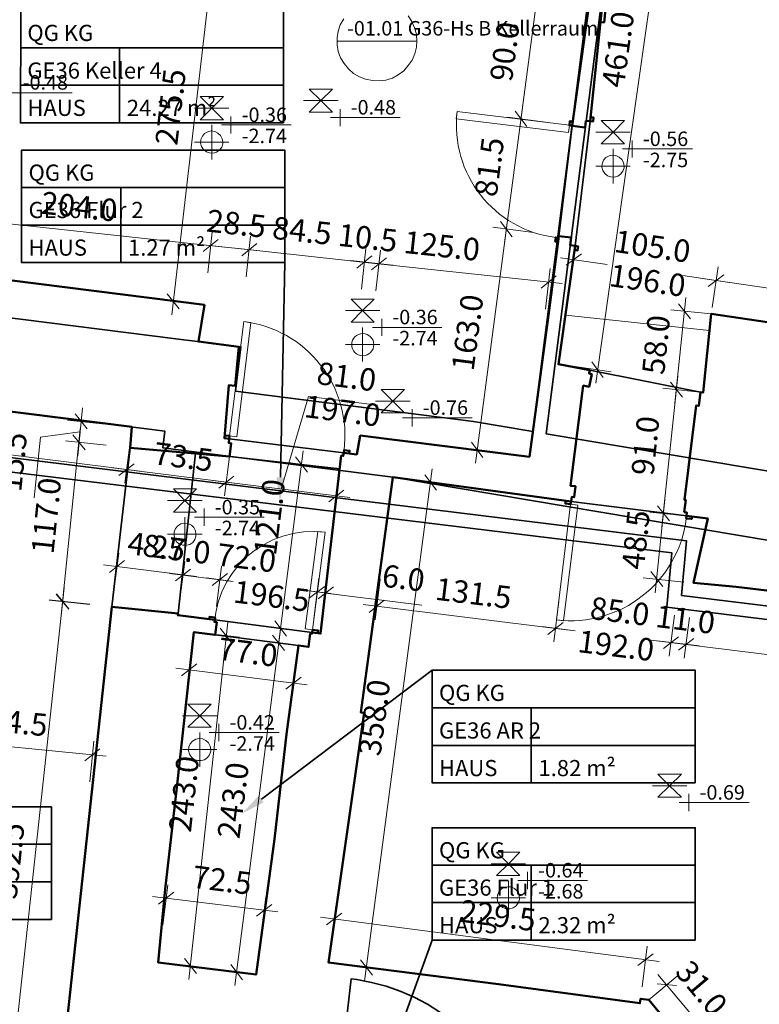
# Model space of a CAD drawing. Units: millimetres. Extents: x -59 to 303, y -98 to 293.
# Drawn here: x 291 to 295, y 280 to 286 of the extents above; entities that cross this region are included whole.
import ezdxf

# ---------------------------------------------------------------- set-up
doc = ezdxf.new("R2010")
doc.units = ezdxf.units.MM
for name, color, linetype, true_color in [('PDF_Flächenfüllungen', 7, 'Continuous', 0xababab), ('PDF_Geometrie', 7, 'Continuous', 0xababab), ('PDF_Text', 7, 'Continuous', 0xababab)]:
    doc.layers.add(name, color=color, linetype=linetype, true_color=true_color)
doc.styles.add('PDF Arial', font='arial.ttf')

msp = doc.modelspace()

# ---------------------------------------------------------------- hatches: boundary and pattern name
at = {"layer": 'PDF_Flächenfüllungen', "transparency": 33554559}
for points in [[(294.0158, 285.2652), (294.0175, 285.2652), (294.0175, 285.2669), (294.0158, 285.2669)], [(293.9375, 284.6186), (293.9391, 284.6186), (293.9391, 284.6202), (293.9375, 284.6202)], [(292.0575, 283.4752), (292.0591, 283.4752), (292.0591, 283.4769), (292.0575, 283.4769)], [(292.7175, 283.3936), (292.7191, 283.3936), (292.7191, 283.3952), (292.7175, 283.3952)], [(294.0225, 283.0819), (294.0241, 283.0819), (294.0241, 283.0836), (294.0225, 283.0836)], [(294.6891, 283.0002), (294.6908, 283.0002), (294.6908, 283.0019), (294.6891, 283.0019)], [(291.9741, 282.4302), (291.9758, 282.4302), (291.9758, 282.4319), (291.9741, 282.4319)], [(292.5358, 282.3586), (292.5375, 282.3586), (292.5375, 282.3602), (292.5358, 282.3602)]]:
    msp.add_hatch(color=256, dxfattribs=at).paths.add_polyline_path(points)

# ---------------------------------------------------------------- linework, layer by layer
at = {"layer": 'PDF_Flächenfüllungen', "lineweight": 9, "transparency": 33554559}
for points in [[(292.3741, 283.2369), (292.3475, 283.0952), (292.3275, 283.2386)], [(292.2541, 281.3669), (292.1275, 281.3002), (292.2258, 281.4052)]]:
    msp.add_solid(points, dxfattribs=at)
at = {"layer": 'PDF_Geometrie', "color": 8, "lineweight": 35, "true_color": 0x7f7f7f}
for points in [[(294.3708, 287.9252), (293.8041, 283.5019), (293.4625, 283.5602), (292.0925, 283.7352), (292.1225, 283.9902), (291.7475, 284.0369), (289.6825, 284.2969), (289.6841, 284.3086), (290.1875, 288.4436)], [(294.4491, 287.9169), (293.8825, 283.4886), (298.8075, 282.6619), (299.3325, 287.3119)], [(289.2558, 279.6169), (289.4325, 281.3419), (289.0325, 281.3836), (289.3691, 281.3469), (289.6258, 283.7652), (291.6841, 283.5052), (291.6725, 283.4086), (292.9975, 283.2386), (298.7625, 282.2702)], [(293.6641, 278.3785), (293.7458, 279.1052), (293.7525, 279.1919), (293.7525, 279.2786), (293.7458, 279.3652), (293.7325, 279.4502), (293.7125, 279.5352), (293.6858, 279.6169), (293.6525, 279.6969), (293.6141, 279.7752), (293.5691, 279.8486), (293.5191, 279.9186), (293.4641, 279.9852), (293.4041, 280.0469), (293.3391, 280.1052), (293.2691, 280.1569), (293.1975, 280.2036), (293.1208, 280.2436), (293.0408, 280.2786), (292.9591, 280.3069), (292.8758, 280.3286), (292.7908, 280.3452), (292.7575, 280.3486), (292.5475, 278.5052)]]:
    msp.add_lwpolyline(points, dxfattribs=at)
at = {"layer": 'PDF_Geometrie', "lineweight": 20}
for points in [[(294.1675, 283.7802), (294.7008, 287.5302)], [(291.9925, 286.4836), (291.7241, 284.1736)], [(293.7258, 285.2252), (293.8391, 286.0819)], [(294.1291, 285.9652), (294.1141, 285.8319)], [(292.6508, 285.4752), (292.5158, 285.4752), (292.5841, 285.4086), (292.6508, 285.4752), (292.5158, 285.4752)], [(290.7491, 285.4536), (291.1508, 285.4536)], [(292.0225, 285.4319), (291.8875, 285.4319), (291.9558, 285.3652), (292.0225, 285.4319), (291.8875, 285.4319)], [(291.8558, 285.3652), (292.0541, 285.3652)], [(292.0225, 285.2986), (291.8875, 285.2986), (291.9558, 285.3652), (292.0225, 285.2986), (291.8875, 285.2986)], [(292.4841, 285.4086), (292.6825, 285.4086)], [(292.6508, 285.3419), (292.5158, 285.3419), (292.5841, 285.4086), (292.6508, 285.3419), (292.5158, 285.3419)], [(292.6941, 285.3602), (292.6941, 285.2619)], [(293.6425, 284.5902), (293.7475, 285.3819)], [(292.0658, 285.3169), (292.0658, 285.2186)], [(292.6391, 285.3119), (293.0408, 285.3119)], [(291.9558, 285.2686), (291.9558, 285.0702)], [(292.0108, 285.2686), (292.4125, 285.2686)], [(294.0158, 285.2669), (294.0175, 285.2669)], [(294.3341, 285.2936), (294.1991, 285.2936), (294.2675, 285.2269), (294.3341, 285.2936), (294.1991, 285.2936)], [(294.1675, 285.2269), (294.3658, 285.2269)], [(294.3341, 285.1602), (294.1991, 285.1602), (294.2675, 285.2269), (294.3341, 285.1602), (294.1991, 285.1602)], [(291.8558, 285.1686), (292.0541, 285.1686)], [(294.2675, 285.1302), (294.2675, 284.9319)], [(294.3225, 285.1302), (294.7241, 285.1302)], [(294.3775, 285.1786), (294.3775, 285.0802)], [(294.1675, 285.0302), (294.3658, 285.0302)], [(290.2725, 284.7552), (292.0275, 284.5652)], [(293.4741, 283.3202), (293.6625, 284.7469)], [(291.8708, 284.5819), (292.2491, 284.5419)], [(294.0191, 284.3369), (294.0525, 284.5702)], [(292.0925, 284.5586), (292.9125, 284.4686)], [(294.0858, 284.5252), (293.9975, 284.4602)], [(292.7558, 284.4869), (292.9975, 284.4602)], [(292.8408, 284.4769), (293.9741, 284.3552)], [(293.9641, 284.5036), (294.2341, 284.4652)], [(293.8525, 284.3286), (293.9391, 284.3986)], [(293.8775, 284.2069), (293.9041, 284.4419)], [(294.9391, 284.3602), (294.6691, 284.4002)], [(294.7825, 284.3836), (296.1591, 284.1819)], [(291.6975, 284.2952), (291.7675, 284.2086)], [(291.8891, 284.2336), (291.6541, 284.2619)], [(292.8908, 284.2652), (292.7575, 284.2652), (292.8241, 284.1986), (292.8908, 284.2652), (292.7575, 284.2652)], [(294.6875, 284.2736), (294.6241, 283.6652)], [(294.7141, 284.1519), (294.6441, 284.2386)], [(292.7258, 284.1986), (292.9241, 284.1986)], [(292.8908, 284.1319), (292.7575, 284.1319), (292.8241, 284.1986), (292.8908, 284.1319), (292.7575, 284.1319)], [(293.9925, 284.1719), (294.8225, 284.0852)], [(294.8325, 284.1802), (294.6008, 284.2036)], [(292.9358, 284.1519), (292.9358, 284.0536)], [(292.8241, 284.1019), (292.8241, 283.9052)], [(292.8808, 284.1019), (293.2808, 284.1019)], [(292.7258, 284.0036), (292.9241, 284.0036)], [(294.1441, 283.9036), (294.2108, 283.8136)], [(294.0225, 283.8802), (294.2558, 283.8469)], [(294.6408, 283.8219), (294.5491, 282.9536)], [(293.0658, 283.7436), (292.9308, 283.7436), (292.9991, 283.6769), (293.0658, 283.7436), (292.9308, 283.7436)], [(292.9108, 283.6536), (292.5125, 283.7036), (292.3558, 283.1702)], [(292.8991, 283.6769), (293.0975, 283.6769)], [(293.0658, 283.6102), (292.9308, 283.6102), (292.9991, 283.6769), (293.0658, 283.6102), (292.9308, 283.6102)], [(291.2375, 283.5169), (291.1675, 283.6036)], [(291.1825, 283.3619), (291.2108, 283.6386)], [(293.1091, 283.6302), (293.1091, 283.5319)], [(291.3591, 283.5436), (291.1241, 283.5686)], [(293.0541, 283.5802), (293.4558, 283.5802)], [(289.5275, 283.5269), (291.5425, 283.2736)], [(290.9325, 283.1202), (290.9691, 283.4702), (291.1958, 283.5002)], [(291.0875, 282.4436), (291.1975, 283.5186)], [(292.0575, 283.4769), (292.0591, 283.4769)], [(293.4508, 283.4419), (293.5175, 283.3536)], [(292.3408, 282.2902), (292.4825, 283.3919)], [(293.6408, 283.3769), (293.4058, 283.4086)], [(292.6275, 283.2936), (292.3941, 283.3236)], [(292.5058, 283.2686), (292.4375, 283.3569)], [(291.3858, 283.2936), (292.1175, 283.2002)], [(292.6925, 283.2869), (292.6625, 283.0536)], [(293.2258, 283.2869), (292.8358, 280.3352)], [(291.9608, 283.2202), (292.7508, 283.1219)], [(293.0591, 283.2302), (293.2941, 283.1986)], [(293.2491, 283.1652), (293.1825, 283.2536)], [(291.8675, 283.1719), (291.7341, 283.1719), (291.8008, 283.1052), (291.8675, 283.1719), (291.7341, 283.1719)], [(292.6291, 283.0969), (292.7158, 283.1652)], [(291.7008, 283.1052), (291.8991, 283.1052)], [(291.8675, 283.0386), (291.7341, 283.0386), (291.8008, 283.1052), (291.8675, 283.0386), (291.7341, 283.0386)], [(294.5658, 283.1102), (294.5108, 282.5736)], [(291.9108, 283.0586), (291.9108, 282.9586)], [(294.0225, 283.0836), (294.0241, 283.0836)], [(291.8008, 283.0086), (291.8008, 282.8102)], [(291.8558, 283.0086), (292.2575, 283.0086)], [(292.6075, 282.9219), (292.5458, 282.9269), (292.4841, 282.9252), (292.4241, 282.9152), (292.3641, 282.9002), (292.3075, 282.8786), (292.2525, 282.8502), (292.2008, 282.8169), (292.1525, 282.7786), (292.1108, 282.7336), (292.0725, 282.6852), (292.0391, 282.6336), (292.0125, 282.5786), (291.9925, 282.5202), (291.9791, 282.4602), (291.9741, 282.4319), (291.9758, 282.4319)], [(291.7008, 282.9102), (291.8991, 282.9102)], [(291.4525, 282.7586), (291.3658, 282.6902)], [(291.3891, 282.5686), (291.4191, 282.8019)], [(291.8675, 282.6669), (291.3308, 282.7336)], [(294.4841, 282.6952), (294.5541, 282.6086)], [(292.0791, 282.6386), (291.7108, 282.6852)], [(291.9241, 282.6586), (292.0658, 282.6402)], [(292.5908, 282.4152), (292.6208, 282.6502)], [(292.9258, 282.6519), (292.8958, 282.4169)], [(294.6758, 282.6352), (294.4408, 282.6602)], [(290.7558, 279.3736), (291.1041, 282.6019)], [(292.6891, 282.5619), (292.4858, 282.5886)], [(292.6408, 282.5686), (292.4991, 282.5869)], [(292.6558, 282.6069), (292.5675, 282.5386)], [(291.2525, 282.5069), (291.0175, 282.5319)], [(291.2525, 282.5052), (291.0175, 282.5302)], [(291.0591, 282.5652), (291.1308, 282.4786)], [(291.1308, 282.4802), (291.0608, 282.5669)], [(292.6108, 282.5719), (293.1658, 282.5019)], [(292.9491, 282.5302), (292.8625, 282.4602)], [(294.0141, 282.3586), (292.8275, 282.5052)], [(292.3175, 282.4119), (292.3858, 282.3236)], [(291.8225, 280.3452), (292.0475, 282.4036)], [(292.0725, 282.2819), (292.0025, 282.3686)], [(292.0875, 280.3102), (292.3508, 282.3619)], [(292.5075, 282.3486), (292.2725, 282.3786)], [(292.5358, 282.3602), (292.5375, 282.3602)], [(293.8575, 282.3786), (294.0491, 282.3536)], [(291.8808, 282.3436), (292.1158, 282.3169)], [(292.4541, 282.2702), (292.2625, 282.2952)], [(292.3741, 282.2402), (292.3058, 282.3286)], [(294.6791, 282.2769), (294.4858, 282.3002)], [(294.5225, 282.2969), (294.7658, 282.2669)], [(291.8441, 282.2852), (291.8158, 282.0519)], [(294.6091, 282.2852), (296.1641, 282.0936)], [(292.4458, 282.2102), (292.4158, 281.9752)], [(291.7475, 282.1386), (292.5041, 282.0436)], [(291.8691, 282.1636), (291.7808, 282.0952)], [(292.3825, 282.0186), (292.4708, 282.0869)], [(291.9525, 281.9319), (291.8175, 281.9319), (291.8858, 281.8652), (291.9525, 281.9319), (291.8175, 281.9319)], [(291.7858, 281.8652), (291.9841, 281.8652)], [(291.9525, 281.7986), (291.8175, 281.7986), (291.8858, 281.8652), (291.9525, 281.7986), (291.8175, 281.7986)], [(291.9958, 281.8186), (291.9958, 281.7186)], [(290.3708, 281.7286), (291.3458, 281.6319)], [(291.8858, 281.7686), (291.8858, 281.5702)], [(291.9408, 281.7686), (292.3425, 281.7686)], [(291.2241, 281.6052), (291.3108, 281.6752)], [(291.2525, 281.4836), (291.2758, 281.7186)], [(291.7858, 281.6702), (291.9841, 281.6702)], [(294.6608, 281.5286), (294.5258, 281.5286), (294.5925, 281.4619), (294.6608, 281.5286), (294.5258, 281.5286)], [(294.4941, 281.4619), (294.6925, 281.4619)], [(294.6608, 281.3952), (294.5258, 281.3952), (294.5925, 281.4619), (294.6608, 281.3952), (294.5258, 281.3952)], [(294.7041, 281.4152), (294.7041, 281.3152)], [(294.6491, 281.3652), (295.0508, 281.3652)], [(293.7308, 281.0786), (293.5958, 281.0786), (293.6641, 281.0119), (293.7308, 281.0786), (293.5958, 281.0786)], [(293.5641, 281.0119), (293.7625, 281.0119)], [(293.7308, 280.9452), (293.5958, 280.9452), (293.6641, 281.0119), (293.7308, 280.9452), (293.5958, 280.9452)], [(293.7741, 280.9652), (293.7741, 280.8669)], [(291.6725, 280.6586), (291.7025, 280.8919)], [(293.6641, 280.9152), (293.6641, 280.7186)], [(293.7191, 280.9152), (294.1208, 280.9152)], [(291.6141, 280.8236), (292.3358, 280.7352)], [(291.7358, 280.8486), (291.6475, 280.7802)], [(292.2375, 280.5886), (292.2675, 280.8219)], [(292.2125, 280.7102), (292.3008, 280.7786)], [(292.6408, 280.5386), (292.6708, 280.7719)], [(293.5641, 280.8169), (293.7625, 280.8169)], [(292.5825, 280.7052), (294.5325, 280.4502)], [(292.7041, 280.7286), (292.6158, 280.6602)], [(294.4341, 280.3036), (294.4641, 280.5386)], [(294.4108, 280.4269), (294.4991, 280.4936)], [(291.6758, 280.4402), (291.9108, 280.4152)], [(291.7975, 280.4669), (291.8675, 280.3802)], [(292.0641, 280.4319), (292.1325, 280.3436)], [(292.6908, 280.4352), (292.9241, 280.4036)], [(292.8125, 280.4586), (292.8808, 280.3702)], [(292.2108, 280.3736), (292.0191, 280.3969)], [(294.4725, 280.2286), (294.6375, 280.3652)], [(294.5258, 280.3752), (294.7825, 280.0669)], [(294.5208, 280.3202), (294.6325, 280.3102)]]:
    msp.add_lwpolyline(points, dxfattribs=at)
at = {"layer": 'PDF_Geometrie', "lineweight": 50}
for points in [[(289.2525, 279.6186), (289.3358, 280.4336), (289.4275, 281.3269), (289.3658, 281.3319), (289.4641, 282.2336), (289.5725, 283.2202), (289.6358, 283.7636), (291.4941, 283.5302), (291.4841, 283.4086), (292.0575, 283.3586), (292.0675, 283.4336), (292.0525, 283.4369), (292.0558, 283.4602), (292.0275, 283.4636), (292.0525, 283.7686), (292.0891, 283.7652), (292.1108, 283.9902), (291.8791, 284.0202), (291.9125, 284.2319), (290.3175, 284.4336), (290.2941, 284.2236), (289.6791, 284.2936), (289.9658, 286.6486)], [(294.1941, 285.8602), (294.2158, 285.8586), (294.2258, 285.9519), (294.2041, 285.9552), (294.1775, 285.9586), (294.1808, 285.9886), (294.1391, 285.9936), (294.1358, 285.9636), (294.1291, 285.9652), (294.0308, 285.2636), (294.1075, 285.2536), (294.1108, 285.2919), (294.1358, 285.2902), (294.2041, 285.9552)], [(294.1358, 285.2902), (294.1525, 285.2886), (294.1541, 285.3119), (294.1391, 285.3136)], [(294.0308, 285.2636), (294.0158, 285.2669), (294.0191, 285.2902), (294.0341, 285.2869)], [(291.0475, 279.4202), (291.3791, 282.4919), (291.7608, 282.4536), (291.7591, 282.4436), (291.9725, 282.4169), (291.9708, 282.4052), (291.9841, 282.4036), (291.9741, 282.3302), (291.8525, 282.3469), (291.7558, 281.4686), (291.6875, 280.8652), (291.6458, 280.4436), (292.2108, 280.3736), (292.3158, 281.1536), (292.3858, 281.7586), (292.4541, 282.2702), (292.5125, 282.2619), (292.5225, 282.3386), (292.5325, 282.3369), (292.5341, 282.3452), (292.5825, 282.3386), (292.7008, 283.3636), (292.7125, 283.3619), (292.7158, 283.3786), (292.7908, 283.3702), (292.8108, 283.4786), (293.7858, 283.3569), (293.8991, 284.2019), (293.9541, 284.6286), (294.0258, 284.6202), (294.0208, 284.5752), (294.0491, 284.5719), (293.9525, 283.8902), (294.1341, 283.8552), (294.1291, 283.8369), (294.1441, 283.8336), (294.1291, 283.7602), (294.0958, 283.7669), (294.0225, 283.1902), (294.0508, 283.1869), (294.0425, 283.1236), (294.0291, 283.1252), (294.0258, 283.0986), (292.9975, 283.2386), (292.8141, 281.8836), (292.8341, 281.8819), (292.6275, 280.4436), (293.6075, 280.3186), (294.4225, 280.2086), (294.4258, 280.2352), (294.4725, 280.2286), (294.6291, 280.0402)], [(293.9508, 284.5952), (293.9341, 284.5969), (293.9375, 284.6202), (293.9525, 284.6186)], [(294.0458, 284.5486), (294.0625, 284.5452), (294.0658, 284.5686), (294.0491, 284.5719)], [(292.0291, 283.4802), (292.0575, 283.4769), (292.0558, 283.4602)], [(292.7158, 283.3786), (292.7175, 283.3952), (292.7491, 283.3919), (292.7475, 283.3752)], [(294.0258, 283.0986), (294.0225, 283.0836), (293.9925, 283.0869), (293.9941, 283.1036)], [(294.7225, 283.0136), (294.7208, 282.9986), (294.6891, 283.0019), (294.6908, 283.0169)], [(291.9725, 282.4169), (291.9741, 282.4319), (291.9425, 282.4352), (291.9408, 282.4202)], [(292.5658, 282.3419), (292.5675, 282.3569), (292.5358, 282.3602), (292.5341, 282.3452)]]:
    msp.add_lwpolyline(points, dxfattribs=at)
at = {"layer": 'PDF_Geometrie', "lineweight": 35}
for points in [[(289.9658, 286.6486), (289.6791, 284.2936), (290.2941, 284.2236), (290.3175, 284.4336), (291.9125, 284.2319), (291.8791, 284.0202), (292.1108, 283.9902), (292.0891, 283.7652), (292.0525, 283.7686), (292.0275, 283.4636), (292.0558, 283.4602), (292.7158, 283.3786), (292.7908, 283.3702), (292.8108, 283.4786), (293.7858, 283.3569), (293.8991, 284.2019), (293.9541, 284.6286), (294.0308, 285.2636), (294.1291, 285.9652)], [(294.2041, 285.9552), (294.1358, 285.2902), (294.0491, 284.5719), (293.9525, 283.8902), (294.1341, 283.8552), (294.7708, 283.7286), (294.7858, 283.7269), (294.8325, 284.1802), (296.0525, 284.0002), (296.0575, 284.0236), (297.0158, 283.7319), (297.7625, 283.4952), (298.0108, 283.3986), (298.2808, 283.6136), (298.7108, 283.9569), (298.9958, 284.1852), (299.2258, 286.4219)], [(290.8525, 285.7119), (292.3691, 285.7119), (292.3691, 285.2802)], [(291.4241, 285.7119), (291.4241, 285.2802)], [(290.8525, 285.4969), (292.3691, 285.4969)], [(290.8591, 284.9086), (292.3758, 284.9086), (292.3758, 284.4752)], [(291.4308, 284.9086), (291.4308, 284.4752)], [(290.8591, 284.6919), (292.3758, 284.6919)], [(292.3508, 283.2386), (292.3758, 284.4752), (292.0908, 284.4752)], [(295.2391, 278.9369), (294.1325, 279.0602), (294.2258, 279.9052), (294.6291, 280.0019), (294.6291, 280.0402), (294.4725, 280.2286), (294.4258, 280.2352), (294.4225, 280.2086), (293.6075, 280.3186), (292.6275, 280.4436), (292.8341, 281.8819), (292.8141, 281.8836), (292.9975, 283.2386), (294.0258, 283.0986), (294.6908, 283.0169), (294.8125, 283.0019), (294.7308, 282.6302), (294.9758, 282.6069), (295.4441, 282.5519)], [(292.2408, 281.3852), (293.2241, 282.1269), (293.5075, 282.1269)], [(293.2241, 281.9102), (294.7408, 281.9102), (294.7408, 281.4786)], [(293.7958, 281.9102), (293.7958, 281.4786)], [(293.2241, 281.6936), (294.7408, 281.6936)], [(289.5158, 281.1252), (291.0308, 281.1252), (291.0308, 280.6919)], [(293.2241, 281.0052), (294.7408, 281.0052), (294.7408, 280.5719)], [(293.7958, 281.0052), (293.7958, 280.5719)], [(289.5158, 280.9086), (291.0308, 280.9086)], [(293.2241, 280.7886), (294.7408, 280.7886)], [(292.9625, 279.8436), (293.2241, 280.5719), (293.5075, 280.5719)]]:
    msp.add_lwpolyline(points, dxfattribs=at)
for points in [[(292.3691, 285.2802), (290.8525, 285.2802), (290.8541, 285.9286), (292.3691, 285.9286)], [(292.3758, 284.4752), (290.8591, 284.4752), (290.8591, 285.1236), (292.3758, 285.1236)], [(289.2525, 279.6186), (289.9825, 279.5486), (290.5258, 279.4869), (291.0475, 279.4202), (291.3791, 282.4919), (291.4841, 283.4086), (291.4941, 283.5302), (289.6358, 283.7636), (289.5725, 283.2202), (289.4641, 282.2336), (289.3658, 281.3319), (289.4275, 281.3269), (289.3358, 280.4336)], [(291.8608, 283.3769), (291.7608, 282.4536), (291.7591, 282.4436), (291.9725, 282.4169), (292.5341, 282.3452), (292.5825, 282.3386), (292.6925, 283.2869), (292.0575, 283.3586)], [(292.4541, 282.2702), (291.9741, 282.3302), (291.8525, 282.3469), (291.7558, 281.4686), (291.6875, 280.8652), (291.6458, 280.4436), (292.2108, 280.3736), (292.3158, 281.1536), (292.3858, 281.7586)], [(294.7408, 281.4786), (293.2241, 281.4786), (293.2241, 282.1269), (294.7408, 282.1269)], [(291.0308, 280.6919), (289.5158, 280.6919), (289.5158, 281.3402), (291.0308, 281.3402)], [(294.7408, 280.5719), (293.2241, 280.5719), (293.2241, 281.2202), (294.7408, 281.2202)]]:
    msp.add_lwpolyline(points, close=True, dxfattribs=at)
at = {"layer": 'PDF_Geometrie', "color": 1, "lineweight": 20}
for points in [[(292.6775, 285.7519), (293.1375, 285.7519), (293.1341, 285.7919), (293.1241, 285.8286), (293.1075, 285.8652), (293.0858, 285.8969)], [(292.7158, 285.8802), (292.6958, 285.8452), (292.6841, 285.8086), (292.6775, 285.7702), (292.6775, 285.7302), (292.6841, 285.6919), (292.6975, 285.6552), (292.7175, 285.6219), (292.7425, 285.5919), (292.7725, 285.5652), (292.8058, 285.5452), (292.8408, 285.5319), (292.8808, 285.5236), (292.9191, 285.5219), (292.9575, 285.5269), (292.9958, 285.5386), (293.0291, 285.5569), (293.0608, 285.5802), (293.0875, 285.6102), (293.1091, 285.6419), (293.1258, 285.6786), (293.1341, 285.7169), (293.1375, 285.7519)]]:
    msp.add_lwpolyline(points, dxfattribs=at)
at = {"layer": 'PDF_Geometrie', "lineweight": 20}
for points in [[(294.0158, 285.2669), (293.3691, 285.3452), (293.3641, 285.3036), (294.0108, 285.2252)], [(293.6591, 285.3136), (293.8925, 285.2819)], [(293.7708, 285.2586), (293.7025, 285.3469)], [(292.0191, 285.1686), (292.0158, 285.1886), (292.0058, 285.2069), (291.9908, 285.2219), (291.9725, 285.2302), (291.9525, 285.2336), (291.9325, 285.2286), (291.9141, 285.2186), (291.9008, 285.2036), (291.8925, 285.1836), (291.8908, 285.1636), (291.8958, 285.1436), (291.9075, 285.1269), (291.9241, 285.1136), (291.9425, 285.1069), (291.9641, 285.1052), (291.9825, 285.1119), (291.9991, 285.1236), (292.0125, 285.1402), (292.0191, 285.1602)], [(294.3308, 285.0302), (294.3275, 285.0519), (294.3175, 285.0686), (294.3025, 285.0836), (294.2841, 285.0919), (294.2641, 285.0952), (294.2441, 285.0902), (294.2258, 285.0802), (294.2125, 285.0652), (294.2041, 285.0452), (294.2025, 285.0252), (294.2075, 285.0052), (294.2191, 284.9886), (294.2358, 284.9752), (294.2541, 284.9686), (294.2741, 284.9669), (294.2941, 284.9736), (294.3108, 284.9852), (294.3241, 285.0019), (294.3308, 285.0219)], [(293.5741, 284.6786), (293.8091, 284.6486)], [(293.6858, 284.6236), (293.6191, 284.7119)], [(291.9575, 284.6519), (291.9325, 284.4169)], [(292.1791, 284.6286), (292.1541, 284.3936)], [(291.9925, 284.6086), (291.9058, 284.5386)], [(292.1275, 284.5152), (292.2141, 284.5852)], [(292.8775, 284.5136), (292.7908, 284.4436)], [(292.8425, 284.5569), (292.8175, 284.3219)], [(292.9275, 284.5469), (292.9008, 284.3119)], [(292.8758, 284.4336), (292.9625, 284.5036)], [(294.8725, 284.4502), (294.8375, 284.2169)], [(294.9058, 284.4052), (294.8158, 284.3386)], [(292.0575, 283.4769), (292.1391, 284.1352), (292.1808, 284.1302), (292.0991, 283.4719)], [(294.5975, 283.7869), (294.6675, 283.7002)], [(294.5541, 283.7519), (294.7858, 283.7269)], [(291.2258, 283.3969), (291.1541, 283.4836)], [(291.1125, 283.4486), (291.3458, 283.4236)], [(291.4541, 283.2052), (291.4841, 283.4386)], [(291.4191, 283.2486), (291.5075, 283.3169)], [(292.0291, 283.1319), (292.0575, 283.3586)], [(291.9958, 283.1769), (292.0825, 283.2452)], [(294.0225, 283.0836), (293.9408, 282.4169), (293.9825, 282.4119), (294.0641, 283.0786)], [(294.4791, 283.0386), (294.6908, 283.0169)], [(294.5225, 283.0736), (294.5925, 282.9886)], [(291.8641, 282.9102), (291.8608, 282.9302), (291.8525, 282.9486), (291.8375, 282.9619), (291.8175, 282.9719), (291.7975, 282.9736), (291.7775, 282.9702), (291.7591, 282.9586), (291.7458, 282.9436), (291.7375, 282.9252), (291.7375, 282.9036), (291.7425, 282.8836), (291.7525, 282.8669), (291.7691, 282.8536), (291.7875, 282.8469), (291.8091, 282.8469), (291.8291, 282.8519), (291.8458, 282.8636), (291.8575, 282.8802), (291.8641, 282.9002)], [(292.5358, 282.3602), (292.6075, 282.9219), (292.5658, 282.9269), (292.4941, 282.3652)], [(291.7991, 282.7536), (291.7691, 282.5202)], [(291.8325, 282.7102), (291.7458, 282.6419)], [(292.0108, 282.7269), (291.9825, 282.4936)], [(291.9575, 282.6152), (292.0458, 282.6836)], [(292.5725, 282.6569), (292.5441, 282.4219)], [(292.6075, 282.6119), (292.5191, 282.5436)], [(293.9258, 282.2902), (293.9541, 282.5252)], [(294.5908, 282.2086), (294.6208, 282.4436)], [(294.6775, 282.1969), (294.7075, 282.4319)], [(293.8908, 282.3336), (293.9791, 282.4019)], [(294.6441, 282.3202), (294.5575, 282.2519)], [(294.6441, 282.2419), (294.7325, 282.3102)], [(291.9491, 281.6702), (291.9458, 281.6902), (291.9358, 281.7086), (291.9208, 281.7219), (291.9025, 281.7319), (291.8825, 281.7336), (291.8625, 281.7302), (291.8441, 281.7186), (291.8308, 281.7036), (291.8225, 281.6852), (291.8208, 281.6636), (291.8258, 281.6436), (291.8375, 281.6269), (291.8541, 281.6136), (291.8725, 281.6069), (291.8941, 281.6069), (291.9125, 281.6119), (291.9308, 281.6236), (291.9425, 281.6402), (291.9491, 281.6602)], [(293.7275, 280.8169), (293.7241, 280.8369), (293.7141, 280.8552), (293.6991, 280.8702), (293.6808, 280.8786), (293.6608, 280.8802), (293.6408, 280.8769), (293.6225, 280.8669), (293.6091, 280.8502), (293.6008, 280.8319), (293.5991, 280.8119), (293.6041, 280.7919), (293.6158, 280.7736), (293.6325, 280.7602), (293.6508, 280.7536), (293.6725, 280.7536), (293.6908, 280.7586), (293.7091, 280.7702), (293.7208, 280.7869), (293.7275, 280.8069)]]:
    msp.add_lwpolyline(points, close=True, dxfattribs=at)
for points in [[(293.3691, 285.3452, 0.413514), (293.9375, 284.6202), (293.9391, 284.6202)], [(292.1391, 284.1352, -0.415941), (292.7175, 283.3952), (292.7191, 283.3952)], [(293.9408, 282.4169, 0.412902), (294.6891, 283.0019), (294.6908, 283.0019)]]:
    msp.add_lwpolyline(points, format="xyb", dxfattribs=at)
at = {"layer": 'PDF_Geometrie', "lineweight": 50}
msp.add_lwpolyline([(294.6775, 283.0386), (294.6925, 283.0352), (294.6908, 283.0169), (294.8125, 283.0019), (294.7308, 282.6302), (294.9758, 282.6069), (295.4441, 282.5519), (295.4408, 282.5302), (296.1275, 282.4452), (296.1791, 282.7102), (296.8608, 282.6186), (297.0158, 283.7319), (296.0575, 284.0236), (296.0525, 284.0002), (294.8325, 284.1802), (294.7858, 283.7269), (294.7708, 283.7286), (294.7608, 283.6502), (294.7458, 283.6519), (294.6791, 283.1086), (294.6858, 283.1086)], close=True, dxfattribs=at)
at = {"layer": 'PDF_Geometrie', "color": 1, "lineweight": 35}
msp.add_lwpolyline([(297.6058, 271.7202), (298.2608, 277.7135), (298.0041, 277.7419), (298.5391, 282.0836), (294.6625, 282.5586), (294.6908, 282.8719), (289.9175, 283.4602)], dxfattribs=at)
at = {"layer": 'PDF_Geometrie', "color": 5, "lineweight": 35}
msp.add_lwpolyline([(297.5208, 271.6702), (298.1741, 277.6435), (297.9158, 277.6735), (298.4525, 282.0152), (294.5775, 282.4902), (294.6058, 282.8036), (289.9075, 283.3769)], dxfattribs=at)
at = {"layer": 'PDF_Geometrie', "lineweight": 20}
msp.add_circle((292.8252, 284.0031), 0.064, dxfattribs=at)

# ---------------------------------------------------------------- texts
at = {"layer": 'PDF_Text', "color": 1, "insert": (292.7342, 285.7573), "char_height": 0.083512, "attachment_point": 7, "style": 'PDF Arial'}
msp.add_mtext('-01.01 G36-Hs B Kellerraum', dxfattribs=at)
at = {"layer": 'PDF_Text', "attachment_point": 7, "style": 'PDF Arial'}
for s, insert, char_height, rotation in [('461.0', (294.3684, 285.4715), 0.12885, 81.9137), ('90.0', (293.7244, 285.5083), 0.12885, 82.4535), ('275.5', (291.796, 285.1416), 0.12885, 83.3437), ('81.5', (293.6358, 284.8433), 0.12885, 82.4535), ('204.0', (290.9622, 284.7177), 0.12885, 353.8236), ('28.5 84.5 10.5 125.0', (291.9156, 284.6146), 0.128847, 353.8236), ('105.0', (294.2621, 284.4977), 0.12885, 351.6328), ('196.0', (294.2338, 284.301), 0.12885, 351.6328), ('163.0', (293.5033, 283.8415), 0.12885, 82.4535), ('58.0', (294.6016, 283.8216), 0.12885, 84.0571), ('81.0', (292.5489, 283.7368), 0.12885, 352.5703), ('197.0', (292.4774, 283.5462), 0.12885, 352.5703), ('91.0', (294.54, 283.2399), 0.12885, 84.0571), ('15.5', (290.8967, 283.1466), 0.12885, 84.0963), ('73.5', (291.6089, 283.2748), 0.12885, 352.5703), ('117.0', (291.083, 282.7883), 0.12885, 84.0963), ('121.0', (292.3643, 282.7783), 0.12885, 82.7918), ('48.5', (294.485, 282.6983), 0.12885, 84.0571), ('4 27.0 72.0', (291.459, 282.7569), 0.128847, 352.7918), ('8.5', (291.5456, 282.7452), 0.12885, 352.7918), ('6.0', (292.9256, 282.57), 0.12885, 352.7918), ('196.5', (292.0689, 282.4784), 0.12885, 352.7918), ('131.5', (293.2323, 282.494), 0.12885, 352.9805), ('85.0 11.0', (294.1239, 282.3835), 0.12885, 352.9805), ('192.0', (294.054, 282.1923), 0.12885, 352.9805), ('77.0', (291.9807, 282.1489), 0.12885, 352.7918), ('358.0', (292.9667, 281.6232), 0.12885, 82.4735), ('31.0 104.5', (290.1823, 281.7867), 0.12885, 354.3362), ('243.0', (291.8748, 281.1849), 0.12885, 83.8115), ('243.0', (292.1541, 281.1466), 0.12885, 82.7198), ('392.5', (290.87, 280.7999), 0.12885, 83.8307), ('72.5', (291.8323, 280.8353), 0.12885, 352.9342), ('229.5', (293.3722, 280.6395), 0.12885, 352.5703), ('31.0', (294.5875, 280.3605), 0.12885, 309.8733)]:
    msp.add_mtext(s, dxfattribs=dict(at, insert=insert, char_height=char_height, rotation=rotation))
for s, insert, char_height in [('QG KG', (290.8925, 285.7229), 0.09306), ('GE36 Keller 4', (290.8925, 285.5062), 0.093057), ('-0.48', (290.8658, 285.4457), 0.08351), ('HAUS', (290.8925, 285.2912), 0.09306), ('24.27 m²', (291.4658, 285.2912), 0.09306), ('-0.48', (292.7558, 285.3023), 0.08351), ('-0.36', (292.1275, 285.259), 0.08351), ('-2.74', (292.1275, 285.1373), 0.08351), ('-0.56', (294.4392, 285.1207), 0.08351), ('-2.75', (294.4392, 284.999), 0.08351), ('QG KG', (290.8992, 284.9179), 0.09306), ('GE36 Flur 2', (290.8992, 284.7029), 0.093057), ('1.27 m²', (291.4725, 284.4862), 0.09306), ('HAUS', (290.8992, 284.4862), 0.09306), ('-0.36', (292.9958, 284.094), 0.08351), ('-2.74', (292.9958, 283.9723), 0.08351), ('-0.76', (293.1708, 283.5723), 0.08351), ('-0.35', (291.9725, 282.999), 0.08351), ('-2.74', (291.9725, 282.879), 0.08351), ('QG KG', (293.2642, 281.9212), 0.09306), ('-0.42', (292.0575, 281.759), 0.08351), ('GE36 AR 2', (293.2642, 281.7045), 0.09306), ('-2.74', (292.0575, 281.6373), 0.08351), ('1.82 m²', (293.8375, 281.4879), 0.09306), ('HAUS', (293.2642, 281.4879), 0.09306), ('-0.69', (294.7658, 281.3557), 0.08351), ('QG KG', (293.2642, 281.0145), 0.09306), ('-0.64', (293.8358, 280.9073), 0.08351), ('GE36 Flur 1', (293.2642, 280.7995), 0.093057), ('-2.68', (293.8358, 280.7857), 0.08351), ('HAUS', (293.2642, 280.5829), 0.09306), ('2.32 m²', (293.8375, 280.5829), 0.09306)]:
    msp.add_mtext(s, dxfattribs=dict(at, insert=insert, char_height=char_height))

doc.saveas('drawing.dxf')
